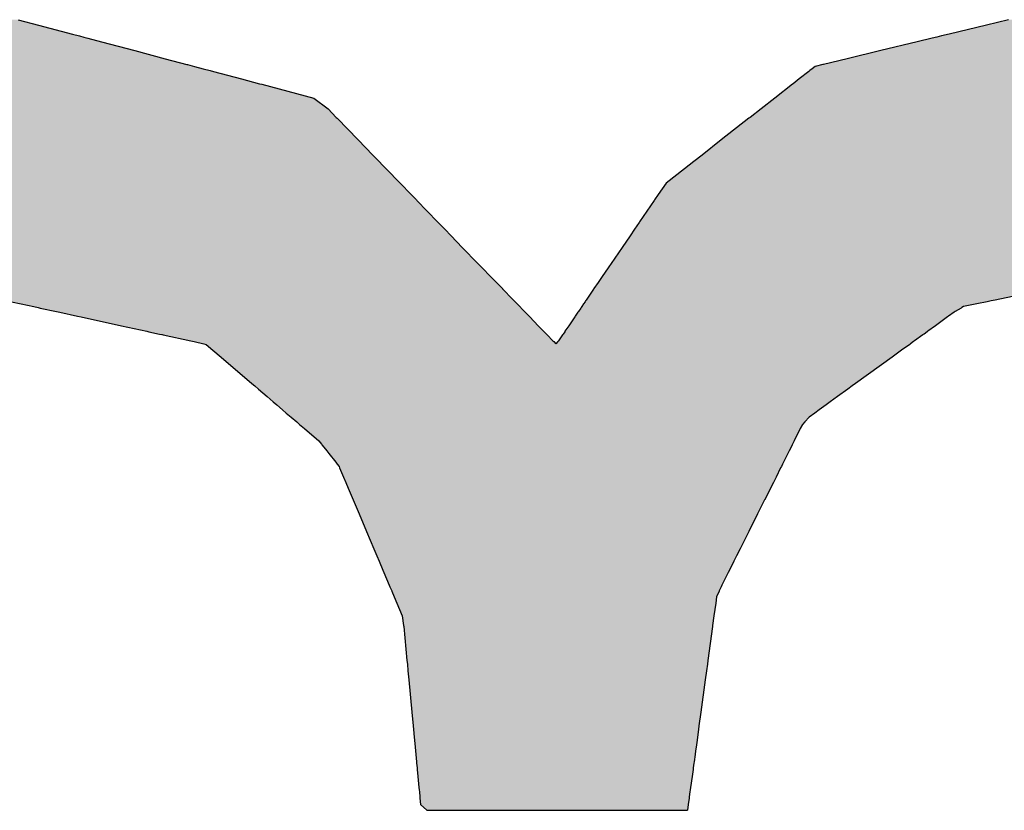
# Model space of a CAD drawing. Extents: x -138 to 452, y 87 to 529.
# Drawn here: x -132 to -128, y 298 to 301 of the extents above; entities that cross this region are included whole.
import ezdxf

# ---------------------------------------------------------------- set-up
doc = ezdxf.new("R2010")
doc.units = 0
doc.header["$MEASUREMENT"] = 0
doc.layers.add('EBENE_1', color=160, linetype='CONTINUOUS')

# ---------------------------------------------------------------- blocks, each defined once
blk = doc.blocks.new('*U50')
at = {"layer": 'EBENE_1', "color": 7, "linetype": 'Continuous'}
for p, q in [((-72.27581, -1.7912), (-72.25634, -1.79637)), ((-72.25634, -1.79637), (-72.22356, -1.80508)), ((-71.33981, -1.79637), (-71.37582, -1.80508)), ((-71.31841, -1.7912), (-71.33981, -1.79637)), ((-72.22356, -1.80508), (-72.21672, -1.8069)), ((-72.21672, -1.8069), (-72.21256, -1.808)), ((-72.21256, -1.808), (-72.20846, -1.80909)), ((-71.38791, -1.808), (-71.39241, -1.80909)), ((-71.38334, -1.8069), (-71.38791, -1.808)), ((-71.37582, -1.80508), (-71.38334, -1.8069)), ((-72.20846, -1.80909), (-72.19524, -1.81261)), ((-72.19524, -1.81261), (-72.16329, -1.8211)), ((-71.40695, -1.81261), (-71.44206, -1.8211)), ((-71.39241, -1.80909), (-71.40695, -1.81261)), ((-72.16329, -1.8211), (-72.13386, -1.82892)), ((-71.44206, -1.8211), (-71.47439, -1.82892)), ((-72.13386, -1.82892), (-72.11287, -1.8345)), ((-72.11287, -1.8345), (-72.11227, -1.83465)), ((-72.11227, -1.83465), (-72.1055, -1.83645)), ((-72.1055, -1.83645), (-72.09695, -1.83873)), ((-71.50543, -1.83645), (-71.50833, -1.83873)), ((-71.49811, -1.83465), (-71.50543, -1.83645)), ((-71.49746, -1.8345), (-71.49811, -1.83465)), ((-71.47439, -1.82892), (-71.49746, -1.8345)), ((-72.09695, -1.83873), (-72.0902, -1.84052)), ((-72.0902, -1.84052), (-72.08722, -1.84131)), ((-72.08722, -1.84131), (-72.06002, -1.84854)), ((-71.51163, -1.84131), (-71.52085, -1.84854)), ((-71.51062, -1.84052), (-71.51163, -1.84131)), ((-71.50833, -1.83873), (-71.51062, -1.84052)), ((-72.06002, -1.84854), (-72.04258, -1.85317)), ((-72.04258, -1.85317), (-72.04043, -1.85375)), ((-72.04043, -1.85375), (-71.99009, -1.86712)), ((-71.5275, -1.85375), (-71.54458, -1.86712)), ((-71.52677, -1.85317), (-71.5275, -1.85375)), ((-71.52085, -1.84854), (-71.52677, -1.85317)), ((-71.99009, -1.86712), (-71.97639, -1.87744)), ((-71.54458, -1.86712), (-71.55775, -1.87744)), ((-71.97639, -1.87744), (-71.96839, -1.8857)), ((-71.55775, -1.87744), (-71.56829, -1.8857)), ((-71.96839, -1.8857), (-71.96751, -1.8866)), ((-71.96751, -1.8866), (-71.94722, -1.90755)), ((-71.56945, -1.8866), (-71.59618, -1.90755)), ((-71.56829, -1.8857), (-71.56945, -1.8866)), ((-71.94722, -1.90755), (-71.93307, -1.92215)), ((-71.59618, -1.90755), (-71.61483, -1.92215)), ((-71.93307, -1.92215), (-71.927, -1.92843)), ((-71.61483, -1.92215), (-71.62284, -1.92843)), ((-71.927, -1.92843), (-71.92373, -1.93179)), ((-71.92373, -1.93179), (-71.92024, -1.9354)), ((-71.62714, -1.93179), (-71.63174, -1.9354)), ((-71.62284, -1.92843), (-71.62714, -1.93179)), ((-71.92024, -1.9354), (-71.90665, -1.94943)), ((-71.63174, -1.9354), (-71.64965, -1.94943)), ((-71.90665, -1.94943), (-71.89599, -1.96043)), ((-71.64965, -1.94943), (-71.65733, -1.96043)), ((-71.89599, -1.96043), (-71.89096, -1.96563)), ((-71.65733, -1.96043), (-71.66087, -1.96563)), ((-71.89096, -1.96563), (-71.89042, -1.96618)), ((-71.89042, -1.96618), (-71.8805, -1.97643)), ((-71.66125, -1.96618), (-71.66822, -1.97643)), ((-71.66087, -1.96563), (-71.66125, -1.96618)), ((-71.8805, -1.97643), (-71.87046, -1.98679)), ((-71.66822, -1.97643), (-71.67527, -1.98679)), ((-71.87046, -1.98679), (-71.86987, -1.9874)), ((-71.86987, -1.9874), (-71.86361, -1.99386)), ((-71.67569, -1.9874), (-71.68009, -1.99386)), ((-71.67527, -1.98679), (-71.67569, -1.9874)), ((-71.86361, -1.99386), (-71.85749, -2.00018)), ((-71.68009, -1.99386), (-71.68439, -2.00018)), ((-71.85749, -2.00018), (-71.84656, -2.01146)), ((-71.68439, -2.00018), (-71.69207, -2.01146)), ((-71.84656, -2.01146), (-71.83154, -2.02697)), ((-71.69207, -2.01146), (-71.70262, -2.02697)), ((-71.83154, -2.02697), (-71.82836, -2.03025)), ((-71.70262, -2.02697), (-71.70486, -2.03025)), ((-71.82836, -2.03025), (-71.82722, -2.03143)), ((-71.82722, -2.03143), (-71.81927, -2.03964)), ((-71.70566, -2.03143), (-71.71125, -2.03964)), ((-71.70486, -2.03025), (-71.70566, -2.03143)), ((-71.81927, -2.03964), (-71.81347, -2.04562)), ((-71.81347, -2.04562), (-71.80785, -2.05142)), ((-71.71532, -2.04562), (-71.71927, -2.05142)), ((-71.71125, -2.03964), (-71.71532, -2.04562)), ((-71.80785, -2.05142), (-71.8077, -2.05157)), ((-71.8077, -2.05157), (-71.80727, -2.05202)), ((-71.80727, -2.05202), (-71.79805, -2.06154)), ((-71.71968, -2.05202), (-71.72616, -2.06154)), ((-71.71937, -2.05157), (-71.71968, -2.05202)), ((-71.71927, -2.05142), (-71.71937, -2.05157)), ((-71.28084, -2.05202), (-71.32682, -2.06154)), ((-72.28244, -2.0641), (-72.27312, -2.06613)), ((-71.79805, -2.06154), (-71.79713, -2.06249)), ((-71.79713, -2.06249), (-71.79636, -2.06329)), ((-71.79636, -2.06329), (-71.79557, -2.0641)), ((-71.79557, -2.0641), (-71.7936, -2.06613)), ((-71.7279, -2.0641), (-71.72928, -2.06613)), ((-71.72735, -2.06329), (-71.7279, -2.0641)), ((-71.7268, -2.06249), (-71.72735, -2.06329)), ((-71.72616, -2.06154), (-71.7268, -2.06249)), ((-71.33919, -2.0641), (-71.34901, -2.06613)), ((-71.33527, -2.06329), (-71.33919, -2.0641)), ((-71.33141, -2.06249), (-71.33527, -2.06329)), ((-71.32682, -2.06154), (-71.33141, -2.06249)), ((-72.27312, -2.06613), (-72.2608, -2.06882)), ((-72.2608, -2.06882), (-72.25655, -2.06975)), ((-72.25655, -2.06975), (-72.25457, -2.07018)), ((-72.25457, -2.07018), (-72.23878, -2.07363)), ((-72.23878, -2.07363), (-72.23568, -2.0743)), ((-72.23568, -2.0743), (-72.21847, -2.07806)), ((-71.7936, -2.06613), (-71.791, -2.06882)), ((-71.791, -2.06882), (-71.7901, -2.06975)), ((-71.7901, -2.06975), (-71.78968, -2.07018)), ((-71.78968, -2.07018), (-71.78634, -2.07363)), ((-71.78634, -2.07363), (-71.78568, -2.0743)), ((-71.78568, -2.0743), (-71.78204, -2.07806)), ((-71.73485, -2.0743), (-71.7374, -2.07806)), ((-71.73439, -2.07363), (-71.73485, -2.0743)), ((-71.73204, -2.07018), (-71.73439, -2.07363)), ((-71.73175, -2.06975), (-71.73204, -2.07018)), ((-71.73111, -2.06882), (-71.73175, -2.06975)), ((-71.72928, -2.06613), (-71.73111, -2.06882)), ((-71.37121, -2.0743), (-71.3764, -2.07806)), ((-71.37007, -2.07363), (-71.37121, -2.0743)), ((-71.36428, -2.07018), (-71.37007, -2.07363)), ((-71.36355, -2.06975), (-71.36428, -2.07018)), ((-71.36199, -2.06882), (-71.36355, -2.06975)), ((-71.34901, -2.06613), (-71.36199, -2.06882)), ((-72.21847, -2.07806), (-72.21512, -2.07879)), ((-72.21512, -2.07879), (-72.17615, -2.0873)), ((-71.78204, -2.07806), (-71.78133, -2.07879)), ((-71.78133, -2.07879), (-71.7731, -2.0873)), ((-71.7379, -2.07879), (-71.74369, -2.0873)), ((-71.7374, -2.07806), (-71.7379, -2.07879)), ((-71.37741, -2.07879), (-71.38915, -2.0873)), ((-71.3764, -2.07806), (-71.37741, -2.07879)), ((-72.17615, -2.0873), (-72.15168, -2.09264)), ((-72.15168, -2.09264), (-72.14976, -2.09306)), ((-72.14976, -2.09306), (-72.13937, -2.09533)), ((-71.7731, -2.0873), (-71.76792, -2.09264)), ((-71.76792, -2.09264), (-71.76752, -2.09306)), ((-71.76752, -2.09306), (-71.76532, -2.09533)), ((-71.74761, -2.09306), (-71.74916, -2.09533)), ((-71.74733, -2.09264), (-71.74761, -2.09306)), ((-71.74369, -2.0873), (-71.74733, -2.09264)), ((-71.3971, -2.09306), (-71.40024, -2.09533)), ((-71.39653, -2.09264), (-71.3971, -2.09306)), ((-71.38915, -2.0873), (-71.39653, -2.09264)), ((-72.13937, -2.09533), (-72.13694, -2.09586)), ((-72.13694, -2.09586), (-72.13675, -2.0959)), ((-72.13675, -2.0959), (-72.13566, -2.09614)), ((-72.13566, -2.09614), (-72.10907, -2.10194)), ((-72.10907, -2.10194), (-72.10579, -2.10269)), ((-72.10579, -2.10269), (-72.09646, -2.1048)), ((-71.76532, -2.09533), (-71.76481, -2.09586)), ((-71.76481, -2.09586), (-71.76476, -2.0959)), ((-71.76476, -2.0959), (-71.76453, -2.09614)), ((-71.76453, -2.09614), (-71.75891, -2.10194)), ((-71.75891, -2.10194), (-71.75819, -2.10269)), ((-71.75819, -2.10269), (-71.75614, -2.1048)), ((-71.75417, -2.10269), (-71.75614, -2.1048)), ((-71.75366, -2.10194), (-71.75417, -2.10269)), ((-71.74971, -2.09614), (-71.75366, -2.10194)), ((-71.74955, -2.0959), (-71.74971, -2.09614)), ((-71.74952, -2.09586), (-71.74955, -2.0959)), ((-71.74916, -2.09533), (-71.74952, -2.09586)), ((-71.4104, -2.10269), (-71.41332, -2.1048)), ((-71.40937, -2.10194), (-71.4104, -2.10269)), ((-71.40135, -2.09614), (-71.40937, -2.10194)), ((-71.40103, -2.0959), (-71.40135, -2.09614)), ((-71.40097, -2.09586), (-71.40103, -2.0959)), ((-71.40024, -2.09533), (-71.40097, -2.09586)), ((-72.09646, -2.1048), (-72.09428, -2.1053)), ((-72.09428, -2.1053), (-72.08765, -2.11097)), ((-72.08765, -2.11097), (-72.07983, -2.11767)), ((-71.42184, -2.11097), (-71.43109, -2.11767)), ((-71.414, -2.1053), (-71.42184, -2.11097)), ((-71.41332, -2.1048), (-71.414, -2.1053)), ((-72.07983, -2.11767), (-72.04989, -2.14331)), ((-71.43109, -2.11767), (-71.46649, -2.14331)), ((-72.04989, -2.14331), (-72.04729, -2.14553)), ((-72.04729, -2.14553), (-72.04355, -2.14874)), ((-72.04355, -2.14874), (-72.0352, -2.15589)), ((-71.474, -2.14874), (-71.48386, -2.15589)), ((-71.46956, -2.14553), (-71.474, -2.14874)), ((-71.46649, -2.14331), (-71.46956, -2.14553)), ((-72.0352, -2.15589), (-72.02929, -2.16095)), ((-71.48386, -2.15589), (-71.49085, -2.16095)), ((-72.02929, -2.16095), (-72.02594, -2.16382)), ((-72.02594, -2.16382), (-72.02027, -2.16867)), ((-72.02027, -2.16867), (-72.0167, -2.17173)), ((-71.50152, -2.16867), (-71.50574, -2.17173)), ((-71.49482, -2.16382), (-71.50152, -2.16867)), ((-71.49085, -2.16095), (-71.49482, -2.16382)), ((-72.0167, -2.17173), (-72.01197, -2.17579)), ((-72.01197, -2.17579), (-72.00666, -2.18033)), ((-71.51134, -2.17579), (-71.51558, -2.18033)), ((-71.50574, -2.17173), (-71.51134, -2.17579)), ((-72.00666, -2.18033), (-72.00386, -2.18273)), ((-72.00386, -2.18273), (-71.99922, -2.1867)), ((-71.99922, -2.1867), (-71.98514, -2.19876)), ((-71.5198, -2.1867), (-71.52583, -2.19876)), ((-71.51781, -2.18273), (-71.5198, -2.1867)), ((-71.51558, -2.18033), (-71.51781, -2.18273)), ((-71.98514, -2.19876), (-71.98273, -2.20181)), ((-71.52583, -2.19876), (-71.52736, -2.20181)), ((-71.98273, -2.20181), (-71.98221, -2.20247)), ((-71.98221, -2.20247), (-71.98051, -2.20462)), ((-71.98051, -2.20462), (-71.9776, -2.2083)), ((-71.52876, -2.20462), (-71.5306, -2.2083)), ((-71.52769, -2.20247), (-71.52876, -2.20462)), ((-71.52736, -2.20181), (-71.52769, -2.20247)), ((-71.9776, -2.2083), (-71.97546, -2.21101)), ((-71.97546, -2.21101), (-71.96898, -2.21921)), ((-71.53196, -2.21101), (-71.53606, -2.21921)), ((-71.5306, -2.2083), (-71.53196, -2.21101)), ((-71.96898, -2.21921), (-71.9674, -2.22122)), ((-71.9674, -2.22122), (-71.96572, -2.22335)), ((-71.96572, -2.22335), (-71.96514, -2.22473)), ((-71.96514, -2.22473), (-71.96137, -2.23364)), ((-71.53881, -2.22473), (-71.54327, -2.23364)), ((-71.53813, -2.22335), (-71.53881, -2.22473)), ((-71.53706, -2.22122), (-71.53813, -2.22335)), ((-71.53606, -2.21921), (-71.53706, -2.22122)), ((-71.96137, -2.23364), (-71.95918, -2.23884)), ((-71.54327, -2.23364), (-71.54587, -2.23884)), ((-71.95918, -2.23884), (-71.95683, -2.2444)), ((-71.95683, -2.2444), (-71.9521, -2.25562)), ((-71.54865, -2.2444), (-71.55426, -2.25562)), ((-71.54587, -2.23884), (-71.54865, -2.2444)), ((-71.9521, -2.25562), (-71.952, -2.25585)), ((-71.952, -2.25585), (-71.94629, -2.2694)), ((-71.55438, -2.25585), (-71.56115, -2.2694)), ((-71.55426, -2.25562), (-71.55438, -2.25585)), ((-71.94629, -2.2694), (-71.93909, -2.28646)), ((-71.56115, -2.2694), (-71.56968, -2.28646)), ((-71.93909, -2.28646), (-71.9321, -2.30302)), ((-71.56968, -2.28646), (-71.57796, -2.30302)), ((-71.9321, -2.30302), (-71.93199, -2.30328)), ((-71.93199, -2.30328), (-71.92922, -2.30986)), ((-71.57809, -2.30328), (-71.58138, -2.30986)), ((-71.57796, -2.30302), (-71.57809, -2.30328)), ((-71.92922, -2.30986), (-71.92707, -2.31494)), ((-71.58138, -2.30986), (-71.58392, -2.31494)), ((-71.92707, -2.31494), (-71.92333, -2.3238)), ((-71.58392, -2.31494), (-71.58835, -2.3238)), ((-71.92333, -2.3238), (-71.92235, -2.32614)), ((-71.92235, -2.32614), (-71.91723, -2.33827)), ((-71.58952, -2.32614), (-71.59559, -2.33827)), ((-71.58835, -2.3238), (-71.58952, -2.32614)), ((-71.91723, -2.33827), (-71.91659, -2.33979)), ((-71.91659, -2.33979), (-71.91486, -2.3439)), ((-71.59629, -2.33979), (-71.5982, -2.3439)), ((-71.59559, -2.33827), (-71.59629, -2.33979)), ((-71.91486, -2.3439), (-71.91473, -2.34419)), ((-71.91473, -2.34419), (-71.91251, -2.34947)), ((-71.91251, -2.34947), (-71.90989, -2.35567)), ((-71.60078, -2.34947), (-71.60162, -2.35567)), ((-71.59833, -2.34419), (-71.60078, -2.34947)), ((-71.5982, -2.3439), (-71.59833, -2.34419)), ((-71.90989, -2.35567), (-71.90472, -2.36793)), ((-71.60162, -2.35567), (-71.60329, -2.36793)), ((-71.90472, -2.36793), (-71.90331, -2.37723)), ((-71.60329, -2.36793), (-71.60455, -2.37723)), ((-71.90331, -2.37723), (-71.90317, -2.3782)), ((-71.90317, -2.3782), (-71.90007, -2.41108)), ((-71.60468, -2.3782), (-71.60916, -2.41108)), ((-71.60455, -2.37723), (-71.60468, -2.3782)), ((-71.90007, -2.41108), (-71.89971, -2.41483)), ((-71.89971, -2.41483), (-71.89911, -2.42127)), ((-71.60967, -2.41483), (-71.61054, -2.42127)), ((-71.60916, -2.41108), (-71.60967, -2.41483)), ((-71.89911, -2.42127), (-71.89828, -2.43001)), ((-71.61054, -2.42127), (-71.61173, -2.43001)), ((-71.89828, -2.43001), (-71.89535, -2.46106)), ((-71.61173, -2.43001), (-71.61595, -2.46106)), ((-71.89535, -2.46106), (-71.8941, -2.47437)), ((-71.61595, -2.46106), (-71.61776, -2.47437)), ((-71.8941, -2.47437), (-71.89375, -2.47806)), ((-71.61776, -2.47437), (-71.61826, -2.47806)), ((-71.89375, -2.47806), (-71.89308, -2.48521)), ((-71.61826, -2.47806), (-71.61924, -2.48521)), ((-71.89308, -2.48521), (-71.89281, -2.48807)), ((-71.89281, -2.48807), (-71.89214, -2.49512)), ((-71.61963, -2.48807), (-71.62058, -2.49512)), ((-71.61924, -2.48521), (-71.61963, -2.48807)), ((-71.89214, -2.49512), (-71.89183, -2.49846)), ((-71.89183, -2.49846), (-71.8915, -2.50193)), ((-71.8915, -2.50193), (-71.89082, -2.50921)), ((-71.62151, -2.50193), (-71.6225, -2.50921)), ((-71.62104, -2.49846), (-71.62151, -2.50193)), ((-71.62058, -2.49512), (-71.62104, -2.49846)), ((-71.89082, -2.50921), (-71.89071, -2.51034)), ((-71.89071, -2.51034), (-71.89028, -2.51486)), ((-71.62265, -2.51034), (-71.62327, -2.51486)), ((-71.6225, -2.50921), (-71.62265, -2.51034)), ((-71.89028, -2.51486), (-71.89012, -2.51656)), ((-71.89012, -2.51656), (-71.88949, -2.52331)), ((-71.6235, -2.51656), (-71.62442, -2.52331)), ((-71.62327, -2.51486), (-71.6235, -2.51656)), ((-71.88949, -2.52331), (-71.88847, -2.53412)), ((-71.62442, -2.52331), (-71.62589, -2.53412)), ((-71.88847, -2.53412), (-71.88827, -2.53617)), ((-71.88827, -2.53617), (-71.88807, -2.53836)), ((-71.88807, -2.53836), (-71.88761, -2.54318)), ((-71.62646, -2.53836), (-71.62712, -2.54318)), ((-71.62617, -2.53617), (-71.62646, -2.53836)), ((-71.62589, -2.53412), (-71.62617, -2.53617)), ((-71.88761, -2.54318), (-71.88752, -2.54421)), ((-71.88752, -2.54421), (-71.88694, -2.55031)), ((-71.88694, -2.55031), (-71.88102, -2.55609)), ((-71.62809, -2.55031), (-71.62888, -2.55609)), ((-71.62726, -2.54421), (-71.62809, -2.55031)), ((-71.62712, -2.54318), (-71.62726, -2.54421)), ((-71.88102, -2.55609), (-71.83796, -2.55609)), ((-71.83796, -2.55609), (-71.76969, -2.55609)), ((-71.76969, -2.55609), (-71.69789, -2.55609)), ((-71.69789, -2.55609), (-71.64421, -2.55609)), ((-71.64421, -2.55609), (-71.62888, -2.55609))]:
    blk.add_line(p, q, dxfattribs=at)
for points in [[(-72.36352, -1.79637), (-72.40645, -1.80508), (-72.22356, -1.80508)], [(-72.33801, -1.7912), (-72.36352, -1.79637), (-72.25634, -1.79637)], [(-71.33981, -1.79637), (-71.37582, -1.80508), (-70.85931, -1.80508)], [(-71.31841, -1.7912), (-71.33981, -1.79637), (-70.90288, -1.79637)], [(-72.42086, -1.808), (-72.42623, -1.80909), (-72.20846, -1.80909)], [(-72.41542, -1.8069), (-72.42086, -1.808), (-72.21256, -1.808)], [(-72.40645, -1.80508), (-72.41542, -1.8069), (-72.21672, -1.8069)], [(-71.38791, -1.808), (-71.39241, -1.80909), (-70.84488, -1.80909)], [(-71.38334, -1.8069), (-71.38791, -1.808), (-70.84753, -1.808)], [(-71.37582, -1.80508), (-71.38334, -1.8069), (-70.85021, -1.8069)], [(-72.44356, -1.81261), (-72.48542, -1.8211), (-72.16329, -1.8211)], [(-72.42623, -1.80909), (-72.44356, -1.81261), (-72.19524, -1.81261)], [(-71.40695, -1.81261), (-71.44206, -1.8211), (-70.82426, -1.8211)], [(-71.39241, -1.80909), (-71.40695, -1.81261), (-70.83635, -1.81261)], [(-72.48542, -1.8211), (-72.52397, -1.82892), (-72.13386, -1.82892)], [(-71.44206, -1.8211), (-71.47439, -1.82892), (-70.81313, -1.82892)], [(-72.56112, -1.83645), (-72.57232, -1.83873), (-72.09695, -1.83873)], [(-72.55224, -1.83465), (-72.56112, -1.83645), (-72.1055, -1.83645)], [(-72.55146, -1.8345), (-72.55224, -1.83465), (-72.11227, -1.83465)], [(-72.52397, -1.82892), (-72.55146, -1.8345), (-72.11287, -1.8345)], [(-71.50543, -1.83645), (-71.50833, -1.83873), (-70.79917, -1.83873)], [(-71.49811, -1.83465), (-71.50543, -1.83645), (-70.80241, -1.83645)], [(-71.49746, -1.8345), (-71.49811, -1.83465), (-70.80497, -1.83465)], [(-71.47439, -1.82892), (-71.49746, -1.8345), (-70.80519, -1.8345)], [(-72.58231, -1.84131), (-72.59286, -1.84854), (-72.06002, -1.84854)], [(-72.58116, -1.84052), (-72.58231, -1.84131), (-72.08722, -1.84131)], [(-72.57232, -1.83873), (-72.58116, -1.84052), (-72.0902, -1.84052)], [(-71.51163, -1.84131), (-71.52085, -1.84854), (-70.78521, -1.84854)], [(-71.51062, -1.84052), (-71.51163, -1.84131), (-70.7955, -1.84131)], [(-71.50833, -1.83873), (-71.51062, -1.84052), (-70.79662, -1.84052)], [(-72.60046, -1.85375), (-72.6199, -1.86712), (-71.99009, -1.86712)], [(-72.59963, -1.85317), (-72.60046, -1.85375), (-72.04043, -1.85375)], [(-72.59286, -1.84854), (-72.59963, -1.85317), (-72.04258, -1.85317)], [(-71.5275, -1.85375), (-71.54458, -1.86712), (-70.75876, -1.86712)], [(-71.52677, -1.85317), (-71.5275, -1.85375), (-70.7778, -1.85375)], [(-71.52085, -1.84854), (-71.52677, -1.85317), (-70.77861, -1.85317)], [(-72.6199, -1.86712), (-72.6349, -1.87744), (-71.97639, -1.87744)], [(-71.54458, -1.86712), (-71.55775, -1.87744), (-70.74408, -1.87744)], [(-72.6349, -1.87744), (-72.6469, -1.8857), (-71.96839, -1.8857)], [(-71.55775, -1.87744), (-71.56829, -1.8857), (-70.73232, -1.8857)], [(-72.64822, -1.8866), (-72.67866, -1.90755), (-71.94722, -1.90755)], [(-72.6469, -1.8857), (-72.64822, -1.8866), (-71.96751, -1.8866)], [(-71.56945, -1.8866), (-71.59618, -1.90755), (-70.70122, -1.90755)], [(-71.56829, -1.8857), (-71.56945, -1.8866), (-70.73103, -1.8866)], [(-72.67866, -1.90755), (-72.69989, -1.92215), (-71.93307, -1.92215)], [(-71.59618, -1.90755), (-71.61483, -1.92215), (-70.68044, -1.92215)], [(-72.69989, -1.92215), (-72.70901, -1.92843), (-71.927, -1.92843)], [(-71.61483, -1.92215), (-71.62284, -1.92843), (-70.67151, -1.92843)], [(-72.7139, -1.93179), (-72.71914, -1.9354), (-71.92024, -1.9354)], [(-72.70901, -1.92843), (-72.7139, -1.93179), (-71.92373, -1.93179)], [(-71.62714, -1.93179), (-71.63174, -1.9354), (-70.66159, -1.9354)], [(-71.62284, -1.92843), (-71.62714, -1.93179), (-70.66672, -1.93179)], [(-72.71914, -1.9354), (-72.73953, -1.94943), (-71.90665, -1.94943)], [(-71.63174, -1.9354), (-71.64965, -1.94943), (-70.64162, -1.94943)], [(-72.73953, -1.94943), (-72.75553, -1.96043), (-71.89599, -1.96043)], [(-71.64965, -1.94943), (-71.65733, -1.96043), (-70.62596, -1.96043)], [(-72.75553, -1.96043), (-72.76308, -1.96563), (-71.89096, -1.96563)], [(-71.65733, -1.96043), (-71.66087, -1.96563), (-70.61856, -1.96563)], [(-72.76389, -1.96618), (-72.77878, -1.97643), (-71.8805, -1.97643)], [(-72.76308, -1.96563), (-72.76389, -1.96618), (-71.89042, -1.96618)], [(-71.66125, -1.96618), (-71.66822, -1.97643), (-70.60472, -1.97643)], [(-71.66087, -1.96563), (-71.66125, -1.96618), (-70.61785, -1.96618)], [(-72.77878, -1.97643), (-72.79384, -1.98679), (-71.87046, -1.98679)], [(-71.66822, -1.97643), (-71.67527, -1.98679), (-70.59843, -1.98679)], [(-72.79473, -1.9874), (-72.7993, -1.99386), (-71.86361, -1.99386)], [(-72.79384, -1.98679), (-72.79473, -1.9874), (-71.86987, -1.9874)], [(-71.67569, -1.9874), (-71.68009, -1.99386), (-70.59414, -1.99386)], [(-71.67527, -1.98679), (-71.67569, -1.9874), (-70.59806, -1.9874)], [(-72.7993, -1.99386), (-72.80378, -2.00018), (-71.85749, -2.00018)], [(-71.68009, -1.99386), (-71.68439, -2.00018), (-70.59031, -2.00018)], [(-72.80378, -2.00018), (-72.81083, -2.01146), (-71.84656, -2.01146)], [(-71.68439, -2.00018), (-71.69207, -2.01146), (-70.58346, -2.01146)], [(-72.81083, -2.01146), (-72.82053, -2.02697), (-71.83154, -2.02697)], [(-71.69207, -2.01146), (-71.70262, -2.02697), (-70.57405, -2.02697)], [(-72.82053, -2.02697), (-72.82258, -2.03025), (-71.82836, -2.03025)], [(-71.70262, -2.02697), (-71.70486, -2.03025), (-71.17571, -2.03025)], [(-72.82331, -2.03143), (-72.82845, -2.03964), (-71.81927, -2.03964)], [(-72.82258, -2.03025), (-72.82331, -2.03143), (-71.82722, -2.03143)], [(-71.70566, -2.03143), (-71.71125, -2.03964), (-71.22105, -2.03964)], [(-71.70486, -2.03025), (-71.70566, -2.03143), (-71.18141, -2.03143)], [(-72.83219, -2.04562), (-72.83581, -2.05142), (-71.80785, -2.05142)], [(-72.82845, -2.03964), (-72.83219, -2.04562), (-71.81347, -2.04562)], [(-71.71532, -2.04562), (-71.71927, -2.05142), (-71.27796, -2.05142)], [(-71.71125, -2.03964), (-71.71532, -2.04562), (-71.24997, -2.04562)], [(-72.83619, -2.05202), (-72.84214, -2.06154), (-71.79805, -2.06154)], [(-72.83591, -2.05157), (-72.83619, -2.05202), (-71.80727, -2.05202)], [(-72.83581, -2.05142), (-72.83591, -2.05157), (-71.8077, -2.05157)], [(-71.71968, -2.05202), (-71.72616, -2.06154), (-71.32682, -2.06154)], [(-71.71937, -2.05157), (-71.71968, -2.05202), (-71.28084, -2.05202)], [(-71.71927, -2.05142), (-71.71937, -2.05157), (-71.27869, -2.05157)], [(-72.84273, -2.06249), (-72.84323, -2.06329), (-71.79636, -2.06329)], [(-72.84214, -2.06154), (-72.84273, -2.06249), (-71.79713, -2.06249)], [(-72.28616, -2.06329), (-72.28244, -2.0641), (-71.79557, -2.0641)], [(-72.28244, -2.0641), (-72.27312, -2.06613), (-71.7936, -2.06613)], [(-71.7279, -2.0641), (-71.72928, -2.06613), (-71.34901, -2.06613)], [(-71.72735, -2.06329), (-71.7279, -2.0641), (-71.33919, -2.0641)], [(-71.7268, -2.06249), (-71.72735, -2.06329), (-71.33527, -2.06329)], [(-71.72616, -2.06154), (-71.7268, -2.06249), (-71.33141, -2.06249)], [(-72.27312, -2.06613), (-72.2608, -2.06882), (-71.791, -2.06882)], [(-72.2608, -2.06882), (-72.25655, -2.06975), (-71.7901, -2.06975)], [(-72.25655, -2.06975), (-72.25457, -2.07018), (-71.78968, -2.07018)], [(-72.25457, -2.07018), (-72.23878, -2.07363), (-71.78634, -2.07363)], [(-72.23878, -2.07363), (-72.23568, -2.0743), (-71.78568, -2.0743)], [(-72.23568, -2.0743), (-72.21847, -2.07806), (-71.78204, -2.07806)], [(-71.73485, -2.0743), (-71.7374, -2.07806), (-71.3764, -2.07806)], [(-71.73439, -2.07363), (-71.73485, -2.0743), (-71.37121, -2.0743)], [(-71.73204, -2.07018), (-71.73439, -2.07363), (-71.37007, -2.07363)], [(-71.73175, -2.06975), (-71.73204, -2.07018), (-71.36428, -2.07018)], [(-71.73111, -2.06882), (-71.73175, -2.06975), (-71.36355, -2.06975)], [(-71.72928, -2.06613), (-71.73111, -2.06882), (-71.36199, -2.06882)], [(-72.21847, -2.07806), (-72.21512, -2.07879), (-71.78133, -2.07879)], [(-72.21512, -2.07879), (-72.17615, -2.0873), (-71.7731, -2.0873)], [(-71.7379, -2.07879), (-71.74369, -2.0873), (-71.38915, -2.0873)], [(-71.7374, -2.07806), (-71.7379, -2.07879), (-71.37741, -2.07879)], [(-72.17615, -2.0873), (-72.15168, -2.09264), (-71.76792, -2.09264)], [(-72.15168, -2.09264), (-72.14976, -2.09306), (-71.76752, -2.09306)], [(-72.14976, -2.09306), (-72.13937, -2.09533), (-71.76532, -2.09533)], [(-71.74761, -2.09306), (-71.74916, -2.09533), (-71.40024, -2.09533)], [(-71.74733, -2.09264), (-71.74761, -2.09306), (-71.3971, -2.09306)], [(-71.74369, -2.0873), (-71.74733, -2.09264), (-71.39653, -2.09264)], [(-72.13937, -2.09533), (-72.13694, -2.09586), (-71.76481, -2.09586)], [(-72.13694, -2.09586), (-72.13675, -2.0959), (-71.76476, -2.0959)], [(-72.13675, -2.0959), (-72.13566, -2.09614), (-71.76453, -2.09614)], [(-72.13566, -2.09614), (-72.10907, -2.10194), (-71.75891, -2.10194)], [(-72.10907, -2.10194), (-72.10579, -2.10269), (-71.75819, -2.10269)], [(-72.10579, -2.10269), (-72.09646, -2.1048), (-71.75614, -2.1048)], [(-71.75417, -2.10269), (-71.75614, -2.1048), (-71.41332, -2.1048)], [(-71.75366, -2.10194), (-71.75417, -2.10269), (-71.4104, -2.10269)], [(-71.74971, -2.09614), (-71.75366, -2.10194), (-71.40937, -2.10194)], [(-71.74955, -2.0959), (-71.74971, -2.09614), (-71.40135, -2.09614)], [(-71.74952, -2.09586), (-71.74955, -2.0959), (-71.40103, -2.0959)], [(-71.74916, -2.09533), (-71.74952, -2.09586), (-71.40097, -2.09586)], [(-72.09646, -2.1048), (-72.09428, -2.1053), (-71.414, -2.1053)], [(-72.09428, -2.1053), (-72.08765, -2.11097), (-71.42184, -2.11097)], [(-72.08765, -2.11097), (-72.07983, -2.11767), (-71.43109, -2.11767)], [(-72.07983, -2.11767), (-72.04989, -2.14331), (-71.46649, -2.14331)], [(-72.04989, -2.14331), (-72.04729, -2.14553), (-71.46956, -2.14553)], [(-72.04729, -2.14553), (-72.04355, -2.14874), (-71.474, -2.14874)], [(-72.04355, -2.14874), (-72.0352, -2.15589), (-71.48386, -2.15589)], [(-72.0352, -2.15589), (-72.02929, -2.16095), (-71.49085, -2.16095)], [(-72.02929, -2.16095), (-72.02594, -2.16382), (-71.49482, -2.16382)], [(-72.02594, -2.16382), (-72.02027, -2.16867), (-71.50152, -2.16867)], [(-72.02027, -2.16867), (-72.0167, -2.17173), (-71.50574, -2.17173)], [(-72.0167, -2.17173), (-72.01197, -2.17579), (-71.51134, -2.17579)], [(-72.01197, -2.17579), (-72.00666, -2.18033), (-71.51558, -2.18033)], [(-72.00666, -2.18033), (-72.00386, -2.18273), (-71.51781, -2.18273)], [(-72.00386, -2.18273), (-71.99922, -2.1867), (-71.5198, -2.1867)], [(-71.99922, -2.1867), (-71.98514, -2.19876), (-71.52583, -2.19876)], [(-71.98514, -2.19876), (-71.98273, -2.20181), (-71.52736, -2.20181)], [(-71.98273, -2.20181), (-71.98221, -2.20247), (-71.52769, -2.20247)], [(-71.98221, -2.20247), (-71.98051, -2.20462), (-71.52876, -2.20462)], [(-71.98051, -2.20462), (-71.9776, -2.2083), (-71.5306, -2.2083)], [(-71.9776, -2.2083), (-71.97546, -2.21101), (-71.53196, -2.21101)], [(-71.97546, -2.21101), (-71.96898, -2.21921), (-71.53606, -2.21921)], [(-71.96898, -2.21921), (-71.9674, -2.22122), (-71.53706, -2.22122)], [(-71.9674, -2.22122), (-71.96572, -2.22335), (-71.53813, -2.22335)], [(-71.96572, -2.22335), (-71.96514, -2.22473), (-71.53881, -2.22473)], [(-71.96514, -2.22473), (-71.96137, -2.23364), (-71.54327, -2.23364)], [(-71.96137, -2.23364), (-71.95918, -2.23884), (-71.54587, -2.23884)], [(-71.95918, -2.23884), (-71.95683, -2.2444), (-71.54865, -2.2444)], [(-71.95683, -2.2444), (-71.9521, -2.25562), (-71.55426, -2.25562)], [(-71.9521, -2.25562), (-71.952, -2.25585), (-71.55438, -2.25585)], [(-71.952, -2.25585), (-71.94629, -2.2694), (-71.56115, -2.2694)], [(-71.94629, -2.2694), (-71.93909, -2.28646), (-71.56968, -2.28646)], [(-71.93909, -2.28646), (-71.9321, -2.30302), (-71.57796, -2.30302)], [(-71.9321, -2.30302), (-71.93199, -2.30328), (-71.57809, -2.30328)], [(-71.93199, -2.30328), (-71.92922, -2.30986), (-71.58138, -2.30986)], [(-71.92922, -2.30986), (-71.92707, -2.31494), (-71.58392, -2.31494)], [(-71.92707, -2.31494), (-71.92333, -2.3238), (-71.58835, -2.3238)], [(-71.92333, -2.3238), (-71.92235, -2.32614), (-71.58952, -2.32614)], [(-71.92235, -2.32614), (-71.91723, -2.33827), (-71.59559, -2.33827)], [(-71.91723, -2.33827), (-71.91659, -2.33979), (-71.59629, -2.33979)], [(-71.91659, -2.33979), (-71.91486, -2.3439), (-71.5982, -2.3439)], [(-71.91486, -2.3439), (-71.91473, -2.34419), (-71.59833, -2.34419)], [(-71.91473, -2.34419), (-71.91251, -2.34947), (-71.60078, -2.34947)], [(-71.91251, -2.34947), (-71.90989, -2.35567), (-71.60162, -2.35567)], [(-71.90989, -2.35567), (-71.90472, -2.36793), (-71.60329, -2.36793)], [(-71.90472, -2.36793), (-71.90331, -2.37723), (-71.60455, -2.37723)], [(-71.90331, -2.37723), (-71.90317, -2.3782), (-71.60468, -2.3782)], [(-71.90317, -2.3782), (-71.90007, -2.41108), (-71.60916, -2.41108)], [(-71.90007, -2.41108), (-71.89971, -2.41483), (-71.60967, -2.41483)], [(-71.89971, -2.41483), (-71.89911, -2.42127), (-71.61054, -2.42127)], [(-71.89911, -2.42127), (-71.89828, -2.43001), (-71.61173, -2.43001)], [(-71.89828, -2.43001), (-71.89535, -2.46106), (-71.61595, -2.46106)], [(-71.89535, -2.46106), (-71.8941, -2.47437), (-71.61776, -2.47437)], [(-71.8941, -2.47437), (-71.89375, -2.47806), (-71.61826, -2.47806)], [(-71.89375, -2.47806), (-71.89308, -2.48521), (-71.61924, -2.48521)], [(-71.89308, -2.48521), (-71.89281, -2.48807), (-71.61963, -2.48807)], [(-71.89281, -2.48807), (-71.89214, -2.49512), (-71.62058, -2.49512)], [(-71.89214, -2.49512), (-71.89183, -2.49846), (-71.62104, -2.49846)], [(-71.89183, -2.49846), (-71.8915, -2.50193), (-71.62151, -2.50193)], [(-71.8915, -2.50193), (-71.89082, -2.50921), (-71.6225, -2.50921)], [(-71.89082, -2.50921), (-71.89071, -2.51034), (-71.62265, -2.51034)], [(-71.89071, -2.51034), (-71.89028, -2.51486), (-71.62327, -2.51486)], [(-71.89028, -2.51486), (-71.89012, -2.51656), (-71.6235, -2.51656)], [(-71.89012, -2.51656), (-71.88949, -2.52331), (-71.62442, -2.52331)], [(-71.88949, -2.52331), (-71.88847, -2.53412), (-71.62589, -2.53412)], [(-71.88847, -2.53412), (-71.88827, -2.53617), (-71.62617, -2.53617)], [(-71.88827, -2.53617), (-71.88807, -2.53836), (-71.62646, -2.53836)], [(-71.88807, -2.53836), (-71.88761, -2.54318), (-71.62712, -2.54318)], [(-71.88761, -2.54318), (-71.88752, -2.54421), (-71.62726, -2.54421)], [(-71.88752, -2.54421), (-71.88694, -2.55031), (-71.62809, -2.55031)], [(-71.88694, -2.55031), (-71.88102, -2.55609), (-71.62888, -2.55609)], [(-71.88102, -2.55609), (-71.88102, -2.55609), (-71.83796, -2.55609)], [(-71.83796, -2.55609), (-71.83796, -2.55609), (-71.76969, -2.55609)], [(-71.76969, -2.55609), (-71.76969, -2.55609), (-71.69789, -2.55609)], [(-71.69789, -2.55609), (-71.69789, -2.55609), (-71.64421, -2.55609)], [(-71.64421, -2.55609), (-71.64421, -2.55609), (-71.62888, -2.55609)]]:
    blk.add_solid(points, dxfattribs=at)
at = {"layer": 'EBENE_1', "color": 7, "linetype": 'Continuous', "extrusion": (0, 0, -1)}
for points in [[(72.36352, -1.79637), (72.25634, -1.79637), (72.22356, -1.80508)], [(72.33801, -1.7912), (72.27581, -1.7912), (72.25634, -1.79637)], [(71.33981, -1.79637), (70.90288, -1.79637), (70.85931, -1.80508)], [(72.42086, -1.808), (72.21256, -1.808), (72.20846, -1.80909)], [(72.41542, -1.8069), (72.21672, -1.8069), (72.21256, -1.808)], [(72.40645, -1.80508), (72.22356, -1.80508), (72.21672, -1.8069)], [(71.38791, -1.808), (70.84753, -1.808), (70.84488, -1.80909)], [(71.38334, -1.8069), (70.85021, -1.8069), (70.84753, -1.808)], [(71.37582, -1.80508), (70.85931, -1.80508), (70.85021, -1.8069)], [(72.44356, -1.81261), (72.19524, -1.81261), (72.16329, -1.8211)], [(72.42623, -1.80909), (72.20846, -1.80909), (72.19524, -1.81261)], [(71.40695, -1.81261), (70.83635, -1.81261), (70.82426, -1.8211)], [(71.39241, -1.80909), (70.84488, -1.80909), (70.83635, -1.81261)], [(72.48542, -1.8211), (72.16329, -1.8211), (72.13386, -1.82892)], [(71.44206, -1.8211), (70.82426, -1.8211), (70.81313, -1.82892)], [(72.56112, -1.83645), (72.1055, -1.83645), (72.09695, -1.83873)], [(72.55224, -1.83465), (72.11227, -1.83465), (72.1055, -1.83645)], [(72.55146, -1.8345), (72.11287, -1.8345), (72.11227, -1.83465)], [(72.52397, -1.82892), (72.13386, -1.82892), (72.11287, -1.8345)], [(71.50543, -1.83645), (70.80241, -1.83645), (70.79917, -1.83873)], [(71.49811, -1.83465), (70.80497, -1.83465), (70.80241, -1.83645)], [(71.49746, -1.8345), (70.80519, -1.8345), (70.80497, -1.83465)], [(71.47439, -1.82892), (70.81313, -1.82892), (70.80519, -1.8345)], [(72.58231, -1.84131), (72.08722, -1.84131), (72.06002, -1.84854)], [(72.58116, -1.84052), (72.0902, -1.84052), (72.08722, -1.84131)], [(72.57232, -1.83873), (72.09695, -1.83873), (72.0902, -1.84052)], [(71.51163, -1.84131), (70.7955, -1.84131), (70.78521, -1.84854)], [(71.51062, -1.84052), (70.79662, -1.84052), (70.7955, -1.84131)], [(71.50833, -1.83873), (70.79917, -1.83873), (70.79662, -1.84052)], [(72.60046, -1.85375), (72.04043, -1.85375), (71.99009, -1.86712)], [(72.59963, -1.85317), (72.04258, -1.85317), (72.04043, -1.85375)], [(72.59286, -1.84854), (72.06002, -1.84854), (72.04258, -1.85317)], [(71.5275, -1.85375), (70.7778, -1.85375), (70.75876, -1.86712)], [(71.52677, -1.85317), (70.77861, -1.85317), (70.7778, -1.85375)], [(71.52085, -1.84854), (70.78521, -1.84854), (70.77861, -1.85317)], [(72.6199, -1.86712), (71.99009, -1.86712), (71.97639, -1.87744)], [(71.54458, -1.86712), (70.75876, -1.86712), (70.74408, -1.87744)], [(72.6349, -1.87744), (71.97639, -1.87744), (71.96839, -1.8857)], [(71.55775, -1.87744), (70.74408, -1.87744), (70.73232, -1.8857)], [(72.64822, -1.8866), (71.96751, -1.8866), (71.94722, -1.90755)], [(72.6469, -1.8857), (71.96839, -1.8857), (71.96751, -1.8866)], [(71.56945, -1.8866), (70.73103, -1.8866), (70.70122, -1.90755)], [(71.56829, -1.8857), (70.73232, -1.8857), (70.73103, -1.8866)], [(72.67866, -1.90755), (71.94722, -1.90755), (71.93307, -1.92215)], [(71.59618, -1.90755), (70.70122, -1.90755), (70.68044, -1.92215)], [(72.69989, -1.92215), (71.93307, -1.92215), (71.927, -1.92843)], [(71.61483, -1.92215), (70.68044, -1.92215), (70.67151, -1.92843)], [(72.7139, -1.93179), (71.92373, -1.93179), (71.92024, -1.9354)], [(72.70901, -1.92843), (71.927, -1.92843), (71.92373, -1.93179)], [(71.62714, -1.93179), (70.66672, -1.93179), (70.66159, -1.9354)], [(71.62284, -1.92843), (70.67151, -1.92843), (70.66672, -1.93179)], [(72.71914, -1.9354), (71.92024, -1.9354), (71.90665, -1.94943)], [(71.63174, -1.9354), (70.66159, -1.9354), (70.64162, -1.94943)], [(72.73953, -1.94943), (71.90665, -1.94943), (71.89599, -1.96043)], [(71.64965, -1.94943), (70.64162, -1.94943), (70.62596, -1.96043)], [(72.75553, -1.96043), (71.89599, -1.96043), (71.89096, -1.96563)], [(71.65733, -1.96043), (70.62596, -1.96043), (70.61856, -1.96563)], [(72.76389, -1.96618), (71.89042, -1.96618), (71.8805, -1.97643)], [(72.76308, -1.96563), (71.89096, -1.96563), (71.89042, -1.96618)], [(71.66125, -1.96618), (70.61785, -1.96618), (70.60472, -1.97643)], [(71.66087, -1.96563), (70.61856, -1.96563), (70.61785, -1.96618)], [(72.77878, -1.97643), (71.8805, -1.97643), (71.87046, -1.98679)], [(71.66822, -1.97643), (70.60472, -1.97643), (70.59843, -1.98679)], [(72.79473, -1.9874), (71.86987, -1.9874), (71.86361, -1.99386)], [(72.79384, -1.98679), (71.87046, -1.98679), (71.86987, -1.9874)], [(71.67569, -1.9874), (70.59806, -1.9874), (70.59414, -1.99386)], [(71.67527, -1.98679), (70.59843, -1.98679), (70.59806, -1.9874)], [(72.7993, -1.99386), (71.86361, -1.99386), (71.85749, -2.00018)], [(71.68009, -1.99386), (70.59414, -1.99386), (70.59031, -2.00018)], [(72.80378, -2.00018), (71.85749, -2.00018), (71.84656, -2.01146)], [(71.68439, -2.00018), (70.59031, -2.00018), (70.58346, -2.01146)], [(72.81083, -2.01146), (71.84656, -2.01146), (71.83154, -2.02697)], [(71.69207, -2.01146), (70.58346, -2.01146), (70.57405, -2.02697)], [(72.82053, -2.02697), (71.83154, -2.02697), (71.82836, -2.03025)], [(71.70262, -2.02697), (71.15943, -2.02697), (71.17571, -2.03025)], [(72.82331, -2.03143), (71.82722, -2.03143), (71.81927, -2.03964)], [(72.82258, -2.03025), (71.82836, -2.03025), (71.82722, -2.03143)], [(71.70566, -2.03143), (71.18141, -2.03143), (71.22105, -2.03964)], [(71.70486, -2.03025), (71.17571, -2.03025), (71.18141, -2.03143)], [(72.83219, -2.04562), (71.81347, -2.04562), (71.80785, -2.05142)], [(72.82845, -2.03964), (71.81927, -2.03964), (71.81347, -2.04562)], [(71.71532, -2.04562), (71.24997, -2.04562), (71.27796, -2.05142)], [(71.71125, -2.03964), (71.22105, -2.03964), (71.24997, -2.04562)], [(72.83619, -2.05202), (71.80727, -2.05202), (71.79805, -2.06154)], [(72.83591, -2.05157), (71.8077, -2.05157), (71.80727, -2.05202)], [(72.83581, -2.05142), (71.80785, -2.05142), (71.8077, -2.05157)], [(71.71968, -2.05202), (71.28084, -2.05202), (71.32682, -2.06154)], [(71.71937, -2.05157), (71.27869, -2.05157), (71.28084, -2.05202)], [(71.71927, -2.05142), (71.27796, -2.05142), (71.27869, -2.05157)], [(72.84273, -2.06249), (71.79713, -2.06249), (71.79636, -2.06329)], [(72.84214, -2.06154), (71.79805, -2.06154), (71.79713, -2.06249)], [(72.28616, -2.06329), (71.79636, -2.06329), (71.79557, -2.0641)], [(72.28244, -2.0641), (71.79557, -2.0641), (71.7936, -2.06613)], [(71.7279, -2.0641), (71.33919, -2.0641), (71.34901, -2.06613)], [(71.72735, -2.06329), (71.33527, -2.06329), (71.33919, -2.0641)], [(71.7268, -2.06249), (71.33141, -2.06249), (71.33527, -2.06329)], [(71.72616, -2.06154), (71.32682, -2.06154), (71.33141, -2.06249)], [(72.27312, -2.06613), (71.7936, -2.06613), (71.791, -2.06882)], [(72.2608, -2.06882), (71.791, -2.06882), (71.7901, -2.06975)], [(72.25655, -2.06975), (71.7901, -2.06975), (71.78968, -2.07018)], [(72.25457, -2.07018), (71.78968, -2.07018), (71.78634, -2.07363)], [(72.23878, -2.07363), (71.78634, -2.07363), (71.78568, -2.0743)], [(72.23568, -2.0743), (71.78568, -2.0743), (71.78204, -2.07806)], [(71.73485, -2.0743), (71.37121, -2.0743), (71.3764, -2.07806)], [(71.73439, -2.07363), (71.37007, -2.07363), (71.37121, -2.0743)], [(71.73204, -2.07018), (71.36428, -2.07018), (71.37007, -2.07363)], [(71.73175, -2.06975), (71.36355, -2.06975), (71.36428, -2.07018)], [(71.73111, -2.06882), (71.36199, -2.06882), (71.36355, -2.06975)], [(71.72928, -2.06613), (71.34901, -2.06613), (71.36199, -2.06882)], [(72.21847, -2.07806), (71.78204, -2.07806), (71.78133, -2.07879)], [(72.21512, -2.07879), (71.78133, -2.07879), (71.7731, -2.0873)], [(71.7379, -2.07879), (71.37741, -2.07879), (71.38915, -2.0873)], [(71.7374, -2.07806), (71.3764, -2.07806), (71.37741, -2.07879)], [(72.17615, -2.0873), (71.7731, -2.0873), (71.76792, -2.09264)], [(72.15168, -2.09264), (71.76792, -2.09264), (71.76752, -2.09306)], [(72.14976, -2.09306), (71.76752, -2.09306), (71.76532, -2.09533)], [(71.74761, -2.09306), (71.3971, -2.09306), (71.40024, -2.09533)], [(71.74733, -2.09264), (71.39653, -2.09264), (71.3971, -2.09306)], [(71.74369, -2.0873), (71.38915, -2.0873), (71.39653, -2.09264)], [(72.13937, -2.09533), (71.76532, -2.09533), (71.76481, -2.09586)], [(72.13694, -2.09586), (71.76481, -2.09586), (71.76476, -2.0959)], [(72.13675, -2.0959), (71.76476, -2.0959), (71.76453, -2.09614)], [(72.13566, -2.09614), (71.76453, -2.09614), (71.75891, -2.10194)], [(72.10907, -2.10194), (71.75891, -2.10194), (71.75819, -2.10269)], [(72.10579, -2.10269), (71.75819, -2.10269), (71.75614, -2.1048)], [(71.75417, -2.10269), (71.4104, -2.10269), (71.41332, -2.1048)], [(71.75366, -2.10194), (71.40937, -2.10194), (71.4104, -2.10269)], [(71.74971, -2.09614), (71.40135, -2.09614), (71.40937, -2.10194)], [(71.74955, -2.0959), (71.40103, -2.0959), (71.40135, -2.09614)], [(71.74952, -2.09586), (71.40097, -2.09586), (71.40103, -2.0959)], [(71.74916, -2.09533), (71.40024, -2.09533), (71.40097, -2.09586)], [(72.09646, -2.1048), (71.41332, -2.1048), (71.414, -2.1053)], [(72.09428, -2.1053), (71.414, -2.1053), (71.42184, -2.11097)], [(72.08765, -2.11097), (71.42184, -2.11097), (71.43109, -2.11767)], [(72.07983, -2.11767), (71.43109, -2.11767), (71.46649, -2.14331)], [(72.04989, -2.14331), (71.46649, -2.14331), (71.46956, -2.14553)], [(72.04729, -2.14553), (71.46956, -2.14553), (71.474, -2.14874)], [(72.04355, -2.14874), (71.474, -2.14874), (71.48386, -2.15589)], [(72.0352, -2.15589), (71.48386, -2.15589), (71.49085, -2.16095)], [(72.02929, -2.16095), (71.49085, -2.16095), (71.49482, -2.16382)], [(72.02594, -2.16382), (71.49482, -2.16382), (71.50152, -2.16867)], [(72.02027, -2.16867), (71.50152, -2.16867), (71.50574, -2.17173)], [(72.0167, -2.17173), (71.50574, -2.17173), (71.51134, -2.17579)], [(72.01197, -2.17579), (71.51134, -2.17579), (71.51558, -2.18033)], [(72.00666, -2.18033), (71.51558, -2.18033), (71.51781, -2.18273)], [(72.00386, -2.18273), (71.51781, -2.18273), (71.5198, -2.1867)], [(71.99922, -2.1867), (71.5198, -2.1867), (71.52583, -2.19876)], [(71.98514, -2.19876), (71.52583, -2.19876), (71.52736, -2.20181)], [(71.98273, -2.20181), (71.52736, -2.20181), (71.52769, -2.20247)], [(71.98221, -2.20247), (71.52769, -2.20247), (71.52876, -2.20462)], [(71.98051, -2.20462), (71.52876, -2.20462), (71.5306, -2.2083)], [(71.9776, -2.2083), (71.5306, -2.2083), (71.53196, -2.21101)], [(71.97546, -2.21101), (71.53196, -2.21101), (71.53606, -2.21921)], [(71.96898, -2.21921), (71.53606, -2.21921), (71.53706, -2.22122)], [(71.9674, -2.22122), (71.53706, -2.22122), (71.53813, -2.22335)], [(71.96572, -2.22335), (71.53813, -2.22335), (71.53881, -2.22473)], [(71.96514, -2.22473), (71.53881, -2.22473), (71.54327, -2.23364)], [(71.96137, -2.23364), (71.54327, -2.23364), (71.54587, -2.23884)], [(71.95918, -2.23884), (71.54587, -2.23884), (71.54865, -2.2444)], [(71.95683, -2.2444), (71.54865, -2.2444), (71.55426, -2.25562)], [(71.9521, -2.25562), (71.55426, -2.25562), (71.55438, -2.25585)], [(71.952, -2.25585), (71.55438, -2.25585), (71.56115, -2.2694)], [(71.94629, -2.2694), (71.56115, -2.2694), (71.56968, -2.28646)], [(71.93909, -2.28646), (71.56968, -2.28646), (71.57796, -2.30302)], [(71.9321, -2.30302), (71.57796, -2.30302), (71.57809, -2.30328)], [(71.93199, -2.30328), (71.57809, -2.30328), (71.58138, -2.30986)], [(71.92922, -2.30986), (71.58138, -2.30986), (71.58392, -2.31494)], [(71.92707, -2.31494), (71.58392, -2.31494), (71.58835, -2.3238)], [(71.92333, -2.3238), (71.58835, -2.3238), (71.58952, -2.32614)], [(71.92235, -2.32614), (71.58952, -2.32614), (71.59559, -2.33827)], [(71.91723, -2.33827), (71.59559, -2.33827), (71.59629, -2.33979)], [(71.91659, -2.33979), (71.59629, -2.33979), (71.5982, -2.3439)], [(71.91486, -2.3439), (71.5982, -2.3439), (71.59833, -2.34419)], [(71.91473, -2.34419), (71.59833, -2.34419), (71.60078, -2.34947)], [(71.91251, -2.34947), (71.60078, -2.34947), (71.60162, -2.35567)], [(71.90989, -2.35567), (71.60162, -2.35567), (71.60329, -2.36793)], [(71.90472, -2.36793), (71.60329, -2.36793), (71.60455, -2.37723)], [(71.90331, -2.37723), (71.60455, -2.37723), (71.60468, -2.3782)], [(71.90317, -2.3782), (71.60468, -2.3782), (71.60916, -2.41108)], [(71.90007, -2.41108), (71.60916, -2.41108), (71.60967, -2.41483)], [(71.89971, -2.41483), (71.60967, -2.41483), (71.61054, -2.42127)], [(71.89911, -2.42127), (71.61054, -2.42127), (71.61173, -2.43001)], [(71.89828, -2.43001), (71.61173, -2.43001), (71.61595, -2.46106)], [(71.89535, -2.46106), (71.61595, -2.46106), (71.61776, -2.47437)], [(71.8941, -2.47437), (71.61776, -2.47437), (71.61826, -2.47806)], [(71.89375, -2.47806), (71.61826, -2.47806), (71.61924, -2.48521)], [(71.89308, -2.48521), (71.61924, -2.48521), (71.61963, -2.48807)], [(71.89281, -2.48807), (71.61963, -2.48807), (71.62058, -2.49512)], [(71.89214, -2.49512), (71.62058, -2.49512), (71.62104, -2.49846)], [(71.89183, -2.49846), (71.62104, -2.49846), (71.62151, -2.50193)], [(71.8915, -2.50193), (71.62151, -2.50193), (71.6225, -2.50921)], [(71.89082, -2.50921), (71.6225, -2.50921), (71.62265, -2.51034)], [(71.89071, -2.51034), (71.62265, -2.51034), (71.62327, -2.51486)], [(71.89028, -2.51486), (71.62327, -2.51486), (71.6235, -2.51656)], [(71.89012, -2.51656), (71.6235, -2.51656), (71.62442, -2.52331)], [(71.88949, -2.52331), (71.62442, -2.52331), (71.62589, -2.53412)], [(71.88847, -2.53412), (71.62589, -2.53412), (71.62617, -2.53617)], [(71.88827, -2.53617), (71.62617, -2.53617), (71.62646, -2.53836)], [(71.88807, -2.53836), (71.62646, -2.53836), (71.62712, -2.54318)], [(71.88761, -2.54318), (71.62712, -2.54318), (71.62726, -2.54421)], [(71.88752, -2.54421), (71.62726, -2.54421), (71.62809, -2.55031)], [(71.88694, -2.55031), (71.62809, -2.55031), (71.62888, -2.55609)]]:
    blk.add_solid(points, dxfattribs=at)
blk = doc.blocks.new('AI9-BLK1')
at = {"layer": 'EBENE_1', "color": 7, "linetype": 'Continuous'}
blk.add_blockref('*U50', (0, 0), dxfattribs=at)

msp = doc.modelspace()

# ---------------------------------------------------------------- block references
at = {"layer": 'EBENE_1', "color": 7, "xscale": 4.002462328324753, "yscale": 4.002462328324753, "zscale": 4.002462328324753}
msp.add_blockref('AI9-BLK1', (157.1624, 308.1695), dxfattribs=at)

doc.saveas('drawing.dxf')
